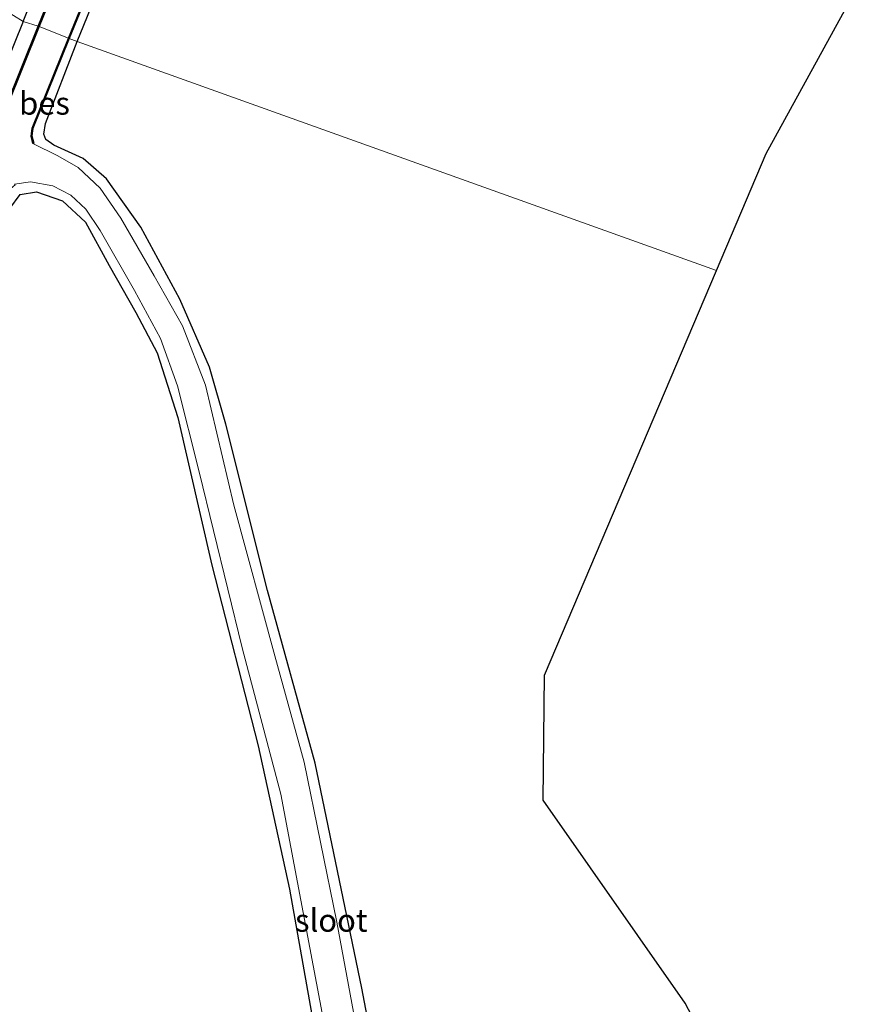
# Model space of a CAD drawing. Units: metres. Extents: x 100277 to 109942, y 499998 to 506250.
# Drawn here: x 108571 to 108665, y 501839 to 501947 of the extents above; entities that cross this region are included whole.
import ezdxf
from ezdxf.enums import TextEntityAlignment as Align

# ---------------------------------------------------------------- set-up
doc = ezdxf.new("R2010")
doc.units = ezdxf.units.M
for name, color, linetype in [('B-ME-GW-INSTEEKWATERGANG-L-B1', 10, 'Continuous'), ('B-ME-KG-KADASTRAAL-OPNAMEDTMGRENS-L-B1', 10, 'Continuous'), ('B-ME-OB-BESCHOEIING-GV-B6', 10, 'Continuous')]:
    doc.layers.add(name, color=color, linetype=linetype)
for name, color, linetype, lineweight in [('B-ME-IE-GRASLAND-GV-B6', 93, 'Continuous', 18), ('B-ME-IE-GRONDWERKLIJN-GROND_INGERICHT-GV-B6', 253, 'Continuous', 18), ('B-ME-IE-HULPGEOMETRIE-L-B1', 53, 'Continuous', 18), ('B-ME-OG-WATER-GV-B6', 153, 'Continuous', 18)]:
    doc.layers.add(name, color=color, linetype=linetype, lineweight=lineweight)
doc.styles.add('NLCS-ISO', font='NLCS-ISO.TTF')

msp = doc.modelspace()

# ---------------------------------------------------------------- linework, layer by layer
at = {"layer": 'B-ME-GW-INSTEEKWATERGANG-L-B1'}
for points in [[(108571.318, 501946.958, -0.866), (108585.186, 501981.917, -0.792), (108603.988, 502027.154, -0.75), (108621.817, 502068.159, -0.675), (108625.68, 502075.805, -0.764), (108627.251, 502076.823, -1.064), (108628.143, 502076.539, -1.25)], [(108577.253, 501944.763, -1.326), (108589.941, 501975.917, -1.308), (108597.882, 501995.27, -1.103), (108607.248, 502017.427, -1.083), (108617.083, 502040.058, -1.033), (108626.156, 502060.264, -0.989), (108631.914, 502072.904, -1.05), (108632.112, 502074.104, -1.144), (108632.041, 502074.534, -1.253)], [(108571.318, 501946.958, -0.866), (108553.653, 501903.238, -0.88), (108553.795, 501901.133, -0.971), (108554.685, 501899.82, -1.088), (108555.944, 501899.472, -1.204), (108557.872, 501899.136, -1.439), (108559.019, 501900.068, -1.398), (108560.325, 501902.566, -1.403), (108567.136, 501919.784, -1.414), (108569.825, 501926.368, -1.351), (108570.982, 501927.89, -1.309), (108572.78, 501928.202, -1.304), (108575.631, 501927.217, -1.279), (108578.164, 501924.837, -1.298), (108580.787, 501920.098, -1.356), (108583.727, 501914.908, -1.376), (108586.051, 501910.45, -1.364), (108588.334, 501903.334, -1.342), (108592.095, 501887.076, -1.22), (108597.179, 501867.177, -1.198), (108600.642, 501851.391, -1.229), (108603.69, 501834.259, -1.165)], [(108611.352, 501826.053, -1.423), (108608.578, 501840.496, -1.42), (108603.443, 501865.261, -1.362), (108598.207, 501884.269, -1.301), (108593.603, 501902.607, -1.229), (108591.838, 501908.894, -1.306), (108588.557, 501916.381, -1.353), (108584.263, 501924.31, -1.387), (108580.492, 501929.643, -1.387), (108577.902, 501931.851, -1.376), (108574.671, 501933.318, -1.353), (108573.802, 501933.963, -1.345), (108573.572, 501934.542, -1.331), (108573.763, 501935.704, -1.248), (108577.253, 501944.763, -1.326)]]:
    msp.add_polyline3d(points, dxfattribs=at)
at = {"layer": 'B-ME-IE-GRASLAND-GV-B6'}
for points in [[(108650.753, 502115.094, -0.845), (108641.881, 502097.262, -0.842), (108636.257, 502085.785, -0.956), (108632.141, 502077.58, -0.969), (108631.002, 502075.15, -1.252), (108628.143, 502076.539, -1.25), (108627.251, 502076.823, -1.064), (108625.68, 502075.805, -0.764), (108621.817, 502068.159, -0.675), (108603.988, 502027.154, -0.75), (108585.186, 501981.917, -0.792), (108571.318, 501946.958, -0.866), (108569.172, 501948.259, -0.581)], [(108571.318, 501946.958, -0.866), (108585.186, 501981.917, -0.792), (108603.988, 502027.154, -0.75), (108621.817, 502068.159, -0.675), (108625.68, 502075.805, -0.764), (108627.251, 502076.823, -1.064), (108628.143, 502076.539, -1.25), (108628.099, 502076.449, -1.25), (108628.452, 502076.278, -1.513), (108622.972, 502064.726, -1.53), (108616.164, 502049.48, -1.527), (108610.138, 502035.69, -1.527), (108601.033, 502014.547, -1.527), (108592.207, 501993.563, -1.527), (108583.277, 501971.772, -1.527), (108572.959, 501946.439, -1.542), (108571.318, 501946.958, -0.866)], [(108576.383, 501945.087, -1.542), (108586.092, 501968.781, -1.536), (108599.071, 502000.532, -1.533), (108612.107, 502031.146, -1.511), (108623.926, 502058.004, -1.486), (108631.467, 502074.813, -1.519), (108632.041, 502074.534, -1.253), (108632.112, 502074.104, -1.144), (108631.914, 502072.904, -1.05), (108626.156, 502060.264, -0.989), (108617.083, 502040.058, -1.033), (108607.248, 502017.427, -1.083), (108597.882, 501995.27, -1.103), (108589.941, 501975.917, -1.308), (108577.253, 501944.763, -1.326), (108576.383, 501945.087, -1.542)], [(108569.172, 501948.259, -0.581), (108571.318, 501946.958, -0.866), (108553.653, 501903.238, -0.88), (108553.795, 501901.133, -0.971), (108554.685, 501899.82, -1.088), (108555.944, 501899.472, -1.204), (108555.31, 501897.621, -1.027), (108552.867, 501898.676, -0.808), (108551.797, 501899.83, -0.728), (108550.915, 501901.515, -0.653), (108550.922, 501902.676, -0.642), (108551.329, 501903.781, -0.644), (108558.316, 501921.211, -0.625), (108569.172, 501948.259, -0.581)], [(108571.318, 501946.958, -0.866), (108572.959, 501946.439, -1.542), (108562.141, 501919.556, -1.542), (108555.164, 501902.746, -1.542), (108554.975, 501902.084, -1.542), (108554.927, 501901.327, -1.542), (108555.442, 501900.614, -1.542), (108556.285, 501900.116, -1.542), (108555.944, 501899.472, -1.204), (108554.685, 501899.82, -1.088), (108553.795, 501901.133, -0.971), (108553.653, 501903.238, -0.88), (108571.318, 501946.958, -0.866)], [(108609.129, 501829.903, -1.763), (108605.834, 501847.761, -1.763), (108602.226, 501865.385, -1.763), (108599.031, 501877.087, -1.763), (108594.517, 501893.669, -1.763), (108591.381, 501906.913, -1.763), (108588.83, 501913.452, -1.763), (108585.714, 501918.953, -1.763), (108582.042, 501925.279, -1.763), (108579.797, 501928.615, -1.763), (108577.369, 501930.873, -1.763), (108575.142, 501932.168, -1.763), (108572.378, 501933.534, -1.763), (108572.475, 501933.559, -1.542), (108572.274, 501934.348, -1.542), (108572.378, 501935.166, -1.542), (108576.383, 501945.087, -1.542)], [(108576.383, 501945.087, -1.542), (108577.253, 501944.763, -1.326), (108573.763, 501935.704, -1.248), (108573.572, 501934.542, -1.331), (108573.802, 501933.963, -1.345), (108574.671, 501933.318, -1.353), (108577.902, 501931.851, -1.376), (108580.492, 501929.643, -1.387), (108584.263, 501924.31, -1.387), (108588.557, 501916.381, -1.353), (108591.838, 501908.894, -1.306), (108593.603, 501902.607, -1.229), (108598.207, 501884.269, -1.301), (108603.443, 501865.261, -1.362), (108608.578, 501840.496, -1.42), (108611.352, 501826.053, -1.423)], [(108555.944, 501899.472, -1.204), (108556.285, 501900.116, -1.542), (108557.105, 501899.945, -1.547), (108557.785, 501900.021, -1.558), (108558.335, 501900.599, -1.561), (108567.693, 501923.839, -1.564), (108569.405, 501928.082, -1.567), (108570.435, 501928.961, -1.567), (108570.37, 501929.037, -1.763), (108572.128, 501929.308, -1.763), (108574.565, 501928.841, -1.763), (108576.544, 501927.817, -1.763), (108578.21, 501926.279, -1.763), (108579.773, 501923.939, -1.763), (108583.575, 501917.321, -1.763), (108586.424, 501912.049, -1.763), (108588.28, 501906.838, -1.763), (108590.693, 501897.349, -1.763), (108595.422, 501877.98, -1.763), (108599.676, 501861.861, -1.763), (108605.071, 501833.239, -1.763)], [(108603.69, 501834.259, -1.165), (108600.642, 501851.391, -1.229), (108597.179, 501867.177, -1.198), (108592.095, 501887.076, -1.22), (108588.334, 501903.334, -1.342), (108586.051, 501910.45, -1.364), (108583.727, 501914.908, -1.376), (108580.787, 501920.098, -1.356), (108578.164, 501924.837, -1.298), (108575.631, 501927.217, -1.279), (108572.78, 501928.202, -1.304), (108570.982, 501927.89, -1.309), (108569.825, 501926.368, -1.351), (108567.136, 501919.784, -1.414), (108560.325, 501902.566, -1.403), (108559.019, 501900.068, -1.398), (108557.872, 501899.136, -1.439), (108555.944, 501899.472, -1.204)]]:
    msp.add_polyline3d(points, dxfattribs=at)
at = {"layer": 'B-ME-IE-GRONDWERKLIJN-GROND_INGERICHT-GV-B6'}
for points in [[(108577.253, 501944.763, -1.326), (108589.941, 501975.917, -1.308), (108597.882, 501995.27, -1.103), (108607.248, 502017.427, -1.083), (108617.083, 502040.058, -1.033), (108626.156, 502060.264, -0.989), (108631.914, 502072.904, -1.05), (108632.112, 502074.104, -1.144), (108632.041, 502074.534, -1.253), (108632.085, 502074.624, -1.253), (108631.002, 502075.15, -1.252), (108632.141, 502077.58, -0.969), (108636.257, 502085.785, -0.956), (108637.811, 502083.676, -1.216), (108636.672, 502081.605, -1.23), (108636.656, 502080.475, -1.236), (108638.769, 502077.405, -1.211), (108651.963, 502055.336, -1.069), (108665.475, 502033.463, -1.089)], [(108669.98, 501963.228, -1.364), (108653.1, 501932.424, -0.961), (108647.631, 501919.527, -0.783), (108577.253, 501944.763, -1.326)], [(108611.352, 501826.053, -1.423), (108608.578, 501840.496, -1.42), (108603.443, 501865.261, -1.362), (108598.207, 501884.269, -1.301), (108593.603, 501902.607, -1.229), (108591.838, 501908.894, -1.306), (108588.557, 501916.381, -1.353), (108584.263, 501924.31, -1.387), (108580.492, 501929.643, -1.387), (108577.902, 501931.851, -1.376), (108574.671, 501933.318, -1.353), (108573.802, 501933.963, -1.345), (108573.572, 501934.542, -1.331), (108573.763, 501935.704, -1.248), (108577.253, 501944.763, -1.326)], [(108577.253, 501944.763, -1.326), (108647.631, 501919.527, -0.783), (108628.691, 501874.959, -1.016), (108628.57, 501861.184, -1.035), (108644.197, 501838.82, -1.032), (108661.301, 501806.412, -0.891)], [(108569.825, 501926.368, -1.351), (108570.982, 501927.89, -1.309), (108572.78, 501928.202, -1.304), (108575.631, 501927.217, -1.279), (108578.164, 501924.837, -1.298), (108580.787, 501920.098, -1.356), (108583.727, 501914.908, -1.376), (108586.051, 501910.45, -1.364), (108588.334, 501903.334, -1.342), (108592.095, 501887.076, -1.22), (108597.179, 501867.177, -1.198), (108600.642, 501851.391, -1.229), (108603.69, 501834.259, -1.165)]]:
    msp.add_polyline3d(points, dxfattribs=at)
at = {"layer": 'B-ME-IE-HULPGEOMETRIE-L-B1'}
msp.add_polyline3d([(108647.631, 501919.527, -0.783), (108577.253, 501944.763, -1.326), (108576.383, 501945.087, -1.542), (108576.29, 501945.124, -1.763), (108573.052, 501946.402, -1.763), (108572.959, 501946.439, -1.542), (108571.318, 501946.958, -0.866), (108569.172, 501948.259, -0.581)], dxfattribs=at)
at = {"layer": 'B-ME-KG-KADASTRAAL-OPNAMEDTMGRENS-L-B1'}
for points in [[(108647.631, 501919.527, -0.783), (108653.1, 501932.424, -0.961), (108669.98, 501963.228, -1.364), (108678.353, 501981.899, -1.214), (108686.06, 502000.388, -1.058), (108686.77, 502002.103, -1.877), (108688.064, 502005.222, -1.877), (108688.718, 502006.803, -1.217), (108716.784, 502060.135, -1.211), (108724.551, 502078.254, -1.092), (108748.944, 502140.683, -1.042), (108758.113, 502166.931, -1.189), (108759.051, 502169.977, -2.204), (108759.867, 502172.621, -2.204), (108760.729, 502175.413, -1.194)], [(108661.301, 501806.412, -0.891), (108644.197, 501838.82, -1.032), (108628.57, 501861.184, -1.035), (108628.691, 501874.959, -1.016), (108647.631, 501919.527, -0.783)]]:
    msp.add_polyline3d(points, dxfattribs=at)
at = {"layer": 'B-ME-OB-BESCHOEIING-GV-B6'}
for points in [[(108572.959, 501946.439, -1.542), (108583.277, 501971.772, -1.527), (108592.207, 501993.563, -1.527), (108601.033, 502014.547, -1.527), (108610.138, 502035.69, -1.527), (108616.164, 502049.48, -1.527), (108622.972, 502064.726, -1.53), (108628.452, 502076.278, -1.513), (108628.541, 502076.234, -1.763), (108623.063, 502064.684, -1.763), (108616.255, 502049.44, -1.763), (108610.23, 502035.65, -1.763), (108601.125, 502014.508, -1.763), (108592.299, 501993.525, -1.763), (108583.37, 501971.734, -1.763), (108573.052, 501946.402, -1.763), (108572.959, 501946.439, -1.542)], [(108576.29, 501945.124, -1.763), (108585.999, 501968.819, -1.763), (108598.979, 502000.571, -1.763), (108612.015, 502031.186, -1.763), (108623.835, 502058.045, -1.763), (108631.377, 502074.856, -1.763), (108631.467, 502074.813, -1.519), (108623.926, 502058.004, -1.486), (108612.107, 502031.146, -1.511), (108599.071, 502000.532, -1.533), (108586.092, 501968.781, -1.536), (108576.383, 501945.087, -1.542), (108576.29, 501945.124, -1.763)], [(108562.141, 501919.556, -1.542), (108572.959, 501946.439, -1.542)], [(108572.959, 501946.439, -1.542), (108573.052, 501946.402, -1.763), (108562.234, 501919.518, -1.763)], [(108576.29, 501945.124, -1.763), (108576.383, 501945.087, -1.542), (108572.378, 501935.166, -1.542), (108572.274, 501934.348, -1.542), (108572.475, 501933.559, -1.542), (108572.378, 501933.534, -1.763), (108572.172, 501934.342, -1.763), (108572.28, 501935.191, -1.763), (108576.29, 501945.124, -1.763)]]:
    msp.add_polyline3d(points, dxfattribs=at)
at = {"layer": 'B-ME-OG-WATER-GV-B6'}
for points in [[(108573.052, 501946.402, -1.763), (108583.37, 501971.734, -1.763), (108592.299, 501993.525, -1.763), (108601.125, 502014.508, -1.763), (108610.23, 502035.65, -1.763), (108616.255, 502049.44, -1.763), (108623.063, 502064.684, -1.763), (108628.541, 502076.234, -1.763), (108631.377, 502074.856, -1.763), (108623.835, 502058.045, -1.763), (108612.015, 502031.186, -1.763), (108598.979, 502000.571, -1.763), (108585.999, 501968.819, -1.763), (108576.29, 501945.124, -1.763), (108573.052, 501946.402, -1.763)], [(108562.234, 501919.518, -1.763), (108573.052, 501946.402, -1.763)], [(108573.052, 501946.402, -1.763), (108576.29, 501945.124, -1.763), (108572.28, 501935.191, -1.763), (108572.172, 501934.342, -1.763), (108572.378, 501933.534, -1.763), (108575.142, 501932.168, -1.763), (108577.369, 501930.873, -1.763), (108579.797, 501928.615, -1.763), (108582.042, 501925.279, -1.763), (108585.714, 501918.953, -1.763), (108588.83, 501913.452, -1.763), (108591.381, 501906.913, -1.763), (108594.517, 501893.669, -1.763), (108599.031, 501877.087, -1.763), (108602.226, 501865.385, -1.763), (108605.834, 501847.761, -1.763), (108609.129, 501829.903, -1.763)], [(108605.071, 501833.239, -1.763), (108599.676, 501861.861, -1.763), (108595.422, 501877.98, -1.763), (108590.693, 501897.349, -1.763), (108588.28, 501906.838, -1.763), (108586.424, 501912.049, -1.763), (108583.575, 501917.321, -1.763), (108579.773, 501923.939, -1.763), (108578.21, 501926.279, -1.763), (108576.544, 501927.817, -1.763), (108574.565, 501928.841, -1.763), (108572.128, 501929.308, -1.763), (108570.37, 501929.037, -1.763)]]:
    msp.add_polyline3d(points, dxfattribs=at)

# ---------------------------------------------------------------- texts
at = {"layer": 'B-ME-OB-BESCHOEIING-GV-B6', "ltscale": 0.2, "style": 'NLCS-ISO'}
msp.add_text('bes', height=2.5, dxfattribs=at).set_placement((108573.6578, 501937.9417), align=Align.MIDDLE_CENTER)
at = {"layer": 'B-ME-OG-WATER-GV-B6', "ltscale": 0.2, "style": 'NLCS-ISO'}
msp.add_text('sloot', height=2.5, dxfattribs=at).set_placement((108605.2285, 501847.9523), align=Align.MIDDLE_CENTER)

doc.saveas('drawing.dxf')
